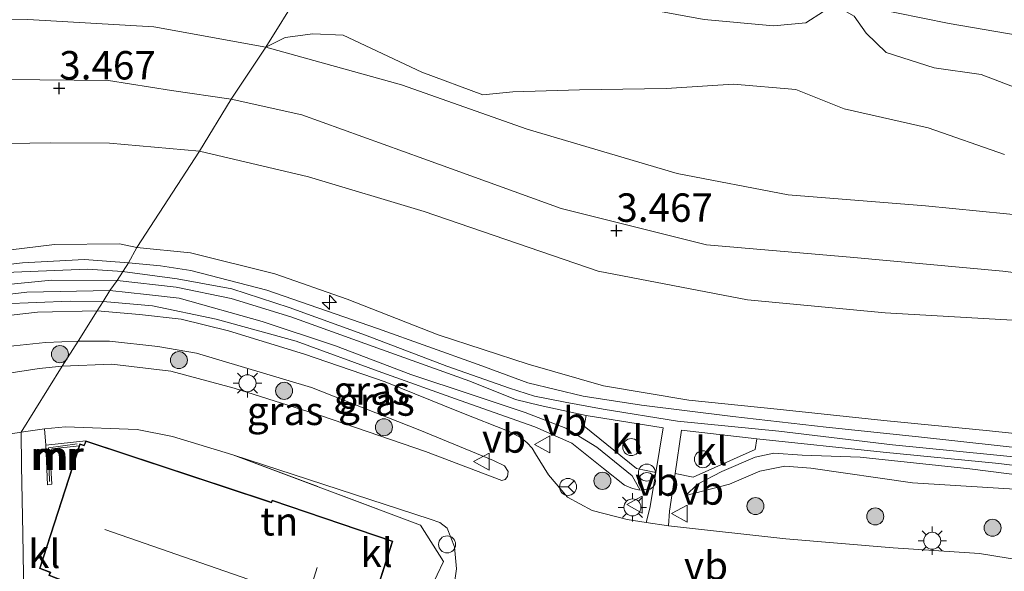
# Model space of a CAD drawing. Units: metres. Extents: x 129990 to 140008, y 424998 to 428928.
# Drawn here: x 134756 to 134842, y 425882 to 425931 of the extents above; entities that cross this region are included whole.
import ezdxf
from ezdxf.enums import TextEntityAlignment as Align

# ---------------------------------------------------------------- set-up
doc = ezdxf.new("R2010")
doc.units = ezdxf.units.M
doc.linetypes.add('IE-TERREINAFSCHEIDING', pattern=[10, 8, -2])
doc.layers.get('0').update_dxf_attribs({"lineweight": 25})
for name, color, linetype, lineweight in [('B-ME-AL-OVERIG-S-B1', 7, 'Continuous', 18), ('B-ME-GR-BOOM-S-B1', 93, 'Continuous', 18), ('B-ME-GR-STRUIKEN-GV-B6', 93, 'Continuous', 18), ('B-ME-GW-HOOGTEPUNT-S-B1', 10, 'Continuous', 25), ('B-ME-GW-KRUINLIJN-L-B1', 93, 'Continuous', 18), ('B-ME-GW-TEENLIJN-L-B1', 93, 'Continuous', 18), ('B-ME-IE-GRASLAND-GV-B6', 93, 'Continuous', 18), ('B-ME-IE-GRONDWERKLIJN-GROND_INGERICHT-GV-B6', 253, 'Continuous', 18), ('B-ME-IE-HULPGEOMETRIE-L-B1', 53, 'Continuous', 18), ('B-ME-IE-INRICHTINGSELEMENT-S-B1', 253, 'Continuous', 18), ('B-ME-IE-MEUBILAIR_WEGMEUBILAIR-LICHTMAST-S-B1', 8, 'Continuous', 18), ('B-ME-IE-TERREINAFSCHEIDING-RASTERHEKWERK-L-B1', 8, 'IE-TERREINAFSCHEIDING', 18), ('B-ME-KG-KADASTRAAL-DAKRAND-L-B1', 13, 'Continuous', 18), ('B-ME-KG-KADASTRAAL-NOKLIJN-L-B1', 13, 'Continuous', 18), ('B-ME-MW-MUUR-GV-B6', 8, 'IE-TERREINAFSCHEIDING-KUNSTMATIG', 18), ('B-ME-MW-MUUR-L-B1', 8, 'IE-TERREINAFSCHEIDING-KUNSTMATIG', 18), ('B-ME-OB-BEKLEDING-GV-B6', 253, 'Continuous', 18), ('B-ME-OG-BEBOUWING-GV-B6', 173, 'Continuous', 18), ('B-ME-OG-WATER-GV-B6', 153, 'Continuous', 18), ('B-ME-VH-VERH_SOORT-BITUMEN-GV-B6', 8, 'IE-TERREINAFSCHEIDING-NATUURLIJK-HOUTWAL', 18), ('B-ME-VH-VERH_SOORT-KLINKERS-GV-B6', 8, 'IE-TERREINAFSCHEIDING-NATUURLIJK-HOUTWAL', 18), ('B-ME-VH-VERH_SOORT-TEGELS-GV-B6', 8, 'Continuous', 18), ('B-ME-VW-MEUBILAIR_WEGMEUBILAIR-RONA-S-B1', 8, 'Continuous', 18), ('B-ME-VW-MEUBILAIR_WEGMEUBILAIR-VERKEERSBORD-S-B1', 8, 'Continuous', 18)]:
    doc.layers.add(name, color=color, linetype=linetype, lineweight=lineweight)
doc.styles.add('NLCS-ISO', font='NLCS-ISO.TTF')
doc.linetypes.add('IE-TERREINAFSCHEIDING-KUNSTMATIG', pattern='A,4,[82,NLCS.SHX,S=0.75,R=90,X=0,Y=0],4,-2', length=10)
doc.linetypes.add('IE-TERREINAFSCHEIDING-NATUURLIJK-HOUTWAL', pattern='A,7,-1.5,[67,NLCS.SHX,S=0.75,R=45,X=0,Y=0],-1.5,7,-1.5,[70,NLCS.SHX,S=0.75,R=0,X=0,Y=0],-1.5', length=20)

# ---------------------------------------------------------------- blocks, each defined once
blk = doc.blocks.new('dtb')
blk.add_circle((0, 0), 0.75)
blk = doc.blocks.new('verkeersbord')
for p, q in [((0, 0.75), (-0.75, -0.625)), ((0.75, -0.625), (0, 0.75)), ((-0.75, -0.625), (0.75, -0.625))]:
    blk.add_line(p, q)
blk = doc.blocks.new('prullenbak')
for centre in [(-0.375, 0), (0.375, 0)]:
    blk.add_circle(centre, 0.75)
blk = doc.blocks.new('wegwijzer')
for q in [(-0.53, -0.53), (0, 0.75), (0.53, -0.53)]:
    blk.add_line((0, 0), q)
blk.add_circle((0, 0), 0.75)
blk = doc.blocks.new('boom')
blk.add_hatch(color=256).paths.add_polyline_path([(-0.75, 0, 1), (0.75, 0, 1)])
blk.add_circle((0, 0), 0.75)
blk = doc.blocks.new('hecto')
for p, q in [((0, 0.625), (-0.625, 0)), ((0, -0.625), (0, 0.625)), ((-0.625, 0), (0.625, 0)), ((0.625, 0), (0, -0.625))]:
    blk.add_line(p, q)
blk = doc.blocks.new('hoogtepunt')
for p, q in [((-0.5, 0), (0.5, 0)), ((0, 0.5), (0, -0.5))]:
    blk.add_line(p, q)
blk = doc.blocks.new('lantaarnpaal')
for p, q in [((-0.884, 0.884), (-0.53, 0.53)), ((0, 0.75), (0, 1.25)), ((0.53, 0.53), (0.884, 0.884)), ((-0.75, 0), (-1.25, 0)), ((0.75, 0), (1.25, 0)), ((-0.53, -0.53), (-0.884, -0.884)), ((0, -0.75), (0, -1.25)), ((0.53, -0.53), (0.884, -0.884))]:
    blk.add_line(p, q)
blk.add_circle((0, 0), 0.75)

msp = doc.modelspace()

# ---------------------------------------------------------------- linework, layer by layer
at = {"layer": 'B-ME-GR-STRUIKEN-GV-B6'}
for points in [[(134847.243, 425923.142, 1.306), (134840.419, 425925.735, 1.306), (134836.256, 425926.333, 1.306), (134832.023, 425927.674, 1.306), (134830.251, 425929.38, 1.306), (134829.202, 425930.898, 1.306), (134828.122, 425931.507, 1.306), (134826.498, 425931.291, 1.306), (134824.941, 425930.288, 1.306), (134822.099, 425930.041, 1.306), (134815.977, 425930.58, 1.306), (134806.654, 425932.334, 1.306), (134798.569, 425934.899, 1.306), (134788.879, 425936.943, 1.306), (134783.245, 425937.693, 1.306), (134784.918, 425940.384, 1.413), (134801.777, 425937.318, 1.414), (134815.079, 425934.738, 1.414), (134828.299, 425932.107, 1.414), (134837.589, 425930.244, 1.414), (134846.67, 425928.675, 1.414)], [(134847.395, 425912.992, 1.414), (134835.503, 425914.186, 1.414), (134823.384, 425915.136, 1.414), (134813.6, 425917.022, 1.414), (134800.359, 425920.944, 1.414), (134789.271, 425924.843, 1.414), (134777.314, 425928.153, 1.413), (134779.032, 425929.013, 1.306), (134781.447, 425929.339, 1.306), (134784.128, 425929.208, 1.306), (134791.072, 425925.954, 1.306), (134796.467, 425923.954, 1.306), (134799.094, 425924.219, 1.306), (134804.969, 425924.394, 1.306), (134812.62, 425924.513, 1.306), (134818.556, 425924.9, 1.306), (134824.074, 425924.41, 1.306), (134828.322, 425922.72, 1.306), (134835.74, 425921.034, 1.306), (134842.455, 425918.71, 1.306)]]:
    msp.add_polyline3d(points, dxfattribs=at)
at = {"layer": 'B-ME-GW-KRUINLIJN-L-B1'}
for points in [[(134525.91, 425930.32, 7.683), (134545.006, 425927.562, 7.683), (134561.51, 425925.384, 7.683), (134587.985, 425921.887, 7.691), (134613.252, 425918.757, 7.691), (134623.524, 425917.153, 7.73), (134631.65, 425915.882, 7.819), (134639.025, 425914.578, 7.819), (134646.954, 425913.105, 7.785), (134659.066, 425910.11, 7.751), (134672.792, 425906.673, 7.738), (134685.885, 425903.347, 7.738), (134693.005, 425901.553, 7.738), (134696.501, 425901.391, 7.738), (134706.132, 425901.306, 7.739), (134713.607, 425902.024, 7.719), (134715.64, 425902.445, 7.719), (134719.735, 425903, 7.729), (134733.784, 425905.462, 7.764), (134745.037, 425907.066, 7.849), (134754.361, 425908.289, 7.713), (134761.576, 425908.586, 7.717), (134764.673, 425908.393, 7.717)], [(134713.555, 425927.295, 3.987), (134721.548, 425926.682, 3.444), (134735.853, 425925.616, 3.423), (134751.309, 425925.346, 3.53), (134763.448, 425925.202, 3.474), (134768.991, 425924.33, 3.47), (134774.271, 425923.577, 3.419)], [(134774.271, 425923.577, 3.419), (134780.495, 425922.199, 3.419), (134791.256, 425918.303, 3.44), (134803.356, 425913.938, 3.479), (134816.172, 425910.733, 3.479), (134828.842, 425909.662, 3.479), (134842.317, 425908.427, 3.479), (134855.577, 425906.746, 3.479), (134868.991, 425904.474, 3.488), (134882.226, 425901.166, 3.402), (134898.489, 425896.978, 3.363), (134908.125, 425895.362, 3.32), (134919.973, 425893.103, 3.333), (134933.623, 425891.547, 3.35), (134950.275, 425890.116, 3.376), (134964.32, 425888.608, 3.372), (134976.436, 425887.172, 3.372), (134988.882, 425885.479, 3.389), (135001.251, 425884.106, 3.419), (135010.43, 425882.95, 3.402)], [(134724.559, 425906.227, 7.606), (134731.121, 425907.074, 7.627), (134745.645, 425909.174, 7.619), (134758.678, 425910.781, 7.457), (134764.401, 425910.837, 7.457), (134765.928, 425910.519, 7.457)], [(134765.928, 425910.519, 7.457), (134770.668, 425910.042, 7.455), (134778.105, 425908.199, 7.511), (134784.483, 425905.967, 7.541), (134792.515, 425902.813, 7.562), (134800.444, 425900.215, 7.455), (134807.083, 425898.31, 7.464), (134814.631, 425897.044, 7.614), (134822.422, 425896.263, 7.644), (134831.817, 425895.275, 7.653), (134841.137, 425894.353, 7.567), (134851.406, 425893.253, 7.567)], [(134764.673, 425908.393, 7.717), (134769.494, 425907.749, 7.721), (134774.323, 425906.864, 7.751), (134779.361, 425905.221, 7.751), (134786.094, 425902.778, 7.751), (134793.293, 425900.053, 7.751), (134798.804, 425898.11, 7.751), (134801, 425897.418, 7.751), (134803.73, 425896.889, 7.743), (134807.07, 425896.263, 7.738), (134813.612, 425895.204, 7.738), (134822.571, 425894.315, 7.738), (134832.573, 425893.134, 7.738), (134844.165, 425891.99, 7.738)], [(134763.557, 425906.71, 7.768), (134756.25, 425906.582, 7.768), (134747.072, 425905.472, 7.768), (134736.952, 425904.134, 7.768), (134729.803, 425903.297, 7.768), (134725.97, 425902.725, 7.794), (134724.042, 425902.076, 7.64)], [(134810.326, 425889.12, 7.142), (134809.639, 425890.39, 7.374), (134806.521, 425892.907, 7.532), (134803.77, 425894.576, 7.588), (134800.189, 425895.958, 7.588), (134795.526, 425897.535, 7.597), (134790.096, 425899.305, 7.61), (134783.455, 425901.84, 7.61), (134777.005, 425903.996, 7.756), (134769.663, 425906.052, 7.61), (134766.788, 425906.364, 7.614), (134763.557, 425906.71, 7.768)], [(134950.872, 425866.121, 7.172), (134949.896, 425867.729, 7.52), (134945.309, 425871.111, 7.597), (134943.3, 425872.04, 7.597), (134940.484, 425872.486, 7.627), (134931.449, 425873.477, 7.648), (134919.868, 425875.045, 7.691), (134910.37, 425876.361, 7.691), (134898.96, 425878.332, 7.704), (134890.721, 425880.332, 7.644), (134880.499, 425882.966, 7.597), (134870.556, 425885.668, 7.554), (134861.756, 425887.615, 7.558), (134851.21, 425889.504, 7.631), (134839.419, 425891.011, 7.631), (134829.726, 425892.042, 7.631), (134824.623, 425892.199, 7.631), (134822.121, 425892.383, 7.631), (134820.474, 425892.029, 7.515), (134817.522, 425890.763, 7.507), (134815.377, 425889.665, 7.442), (134814.363, 425888.668, 7.069)]]:
    msp.add_polyline3d(points, dxfattribs=at)
at = {"layer": 'B-ME-GW-TEENLIJN-L-B1'}
for points in [[(134724.559, 425906.227, 7.606), (134724.673, 425907.021, 7.538), (134727.363, 425908.248, 6.961), (134734.348, 425912.307, 5.681), (134740.82, 425916.514, 4.418), (134744.615, 425918.544, 3.816), (134747.297, 425918.715, 3.816), (134751.108, 425919.621, 3.812), (134758.291, 425919.713, 3.863), (134763.533, 425919.698, 3.948), (134771.465, 425918.999, 3.961)], [(135009.595, 425878.05, 3.578), (134991.775, 425880.419, 3.616), (134976.794, 425882.049, 3.767), (134962.223, 425883.866, 3.844), (134945.476, 425885.435, 3.801), (134928.721, 425887.402, 3.801), (134912.561, 425889.562, 3.801), (134899.99, 425892.008, 3.78), (134887.03, 425894.936, 3.78), (134872.834, 425898.856, 3.762), (134860.024, 425901.71, 3.767), (134844.706, 425904.019, 3.788), (134831.936, 425904.745, 3.788), (134819.808, 425905.881, 3.689), (134806.624, 425908.418, 3.638), (134791.293, 425913.679, 3.586), (134781.088, 425916.73, 3.814), (134771.465, 425918.999, 3.961)], [(134724.042, 425902.076, 7.64), (134729.427, 425901.725, 7.499), (134737.197, 425902.843, 7.299), (134745.876, 425904.184, 7.324), (134754.112, 425905.547, 7.303), (134760.055, 425905.769, 7.213), (134762.977, 425905.743, 7.26)], [(134762.977, 425905.743, 7.26), (134767.308, 425905.359, 7.262), (134772.928, 425904.192, 7.262), (134780.004, 425902.249, 7.146), (134787.538, 425899.499, 7.15), (134794.458, 425897.031, 7.15), (134801.032, 425894.709, 7.137), (134804.318, 425893.257, 7.112), (134807.097, 425891.048, 7.116), (134808.937, 425889.562, 7.189), (134809.657, 425889.265, 7.189), (134810.326, 425889.12, 7.142)], [(134814.363, 425888.668, 7.069), (134818.199, 425889.664, 7.069), (134820.888, 425890.804, 7.18), (134823.086, 425891.239, 7.193), (134825.395, 425891.057, 7.163), (134834.351, 425889.785, 7.056), (134844.325, 425889.144, 7.064), (134854.841, 425887.51, 7.107), (134863.587, 425886.024, 7.056), (134878.488, 425882.175, 7.056), (134887.462, 425879.782, 7.09), (134893.904, 425878.298, 7.133), (134901.296, 425876.533, 7.176), (134911.535, 425874.817, 7.197), (134921.357, 425873.369, 7.197), (134932.885, 425871.758, 7.197), (134939.66, 425871.284, 7.197), (134943.577, 425870.184, 7.197), (134946.263, 425868.804, 7.223), (134948.482, 425867.369, 7.262), (134949.475, 425866.683, 7.262), (134950.872, 425866.121, 7.172)]]:
    msp.add_polyline3d(points, dxfattribs=at)
at = {"layer": 'B-ME-IE-GRASLAND-GV-B6'}
for points in [[(134846.67, 425928.675, 1.414), (134837.589, 425930.244, 1.414), (134828.299, 425932.107, 1.414), (134815.079, 425934.738, 1.414), (134801.777, 425937.318, 1.414), (134784.918, 425940.384, 1.413), (134787.036, 425943.606, 2.685), (134802.621, 425940.721, 2.491), (134820.517, 425937.661, 2.397), (134834.806, 425934.857, 2.38), (134847.521, 425932.406, 2.371)], [(134765.928, 425910.519, 7.457), (134765.191, 425909.144, 7.768), (134761.319, 425909.453, 7.807), (134755.858, 425909.154, 7.807), (134748.379, 425908.293, 7.777), (134738.406, 425906.98, 7.742), (134729.305, 425905.551, 7.747), (134723.098, 425904.553, 7.785), (134719.426, 425903.933, 7.585), (134724.673, 425907.021, 7.538), (134724.559, 425906.227, 7.606), (134731.121, 425907.074, 7.627), (134745.645, 425909.174, 7.619), (134758.678, 425910.781, 7.457), (134764.401, 425910.837, 7.457), (134765.928, 425910.519, 7.457)], [(134850.517, 425892.081, 7.618), (134842.075, 425893.043, 7.618), (134834.89, 425893.813, 7.618), (134826.729, 425894.688, 7.618), (134818.505, 425895.607, 7.618), (134810.461, 425896.611, 7.618), (134805.29, 425897.42, 7.618), (134800.42, 425898.594, 7.618), (134796.043, 425900.196, 7.618), (134787.164, 425903.376, 7.618), (134777.411, 425906.759, 7.618), (134770.709, 425908.465, 7.618), (134768.028, 425908.888, 7.618), (134765.191, 425909.144, 7.768), (134765.928, 425910.519, 7.457), (134770.668, 425910.042, 7.455), (134778.105, 425908.199, 7.511), (134784.483, 425905.967, 7.541), (134792.515, 425902.813, 7.562), (134800.444, 425900.215, 7.455), (134807.083, 425898.31, 7.464), (134814.631, 425897.044, 7.614), (134822.422, 425896.263, 7.644), (134831.817, 425895.275, 7.653), (134841.137, 425894.353, 7.567), (134851.406, 425893.253, 7.567)], [(134749.807, 425906.768, 7.781), (134758.423, 425907.629, 7.781), (134764.196, 425907.602, 7.777), (134763.557, 425906.71, 7.768), (134756.25, 425906.582, 7.768), (134747.072, 425905.472, 7.768)], [(134762.434, 425904.94, 7.213), (134762.977, 425905.743, 7.26), (134767.308, 425905.359, 7.262), (134772.928, 425904.192, 7.262), (134780.004, 425902.249, 7.146), (134787.538, 425899.499, 7.15), (134794.458, 425897.031, 7.15), (134801.032, 425894.709, 7.137), (134804.318, 425893.257, 7.112), (134807.097, 425891.048, 7.116), (134808.937, 425889.562, 7.189), (134809.657, 425889.265, 7.189), (134810.326, 425889.12, 7.142), (134809.639, 425890.39, 7.374), (134806.521, 425892.907, 7.532), (134803.77, 425894.576, 7.588), (134800.189, 425895.958, 7.588), (134795.526, 425897.535, 7.597), (134790.096, 425899.305, 7.61), (134783.455, 425901.84, 7.61), (134777.005, 425903.996, 7.756), (134769.663, 425906.052, 7.61), (134766.788, 425906.364, 7.614), (134763.557, 425906.71, 7.768), (134764.196, 425907.602, 7.777), (134769.413, 425907.009, 7.799), (134774.251, 425906.009, 7.756), (134779.512, 425904.394, 7.721), (134787.524, 425901.521, 7.674), (134795.293, 425898.717, 7.674), (134799.334, 425897.115, 7.657), (134801.522, 425896.584, 7.657), (134805.563, 425895.707, 7.713), (134805.395, 425894.779, 7.708), (134810.01, 425891.034, 7.494), (134811.707, 425890.697, 7.303), (134811.193, 425887.548, 6.991), (134810.871, 425886.266, 6.948), (134809.189, 425886.54, 6.948), (134806.107, 425887.345, 6.914), (134803.908, 425888.507, 6.91), (134802.233, 425890.464, 7.009), (134801.114, 425892.341, 7.004), (134800.818, 425892.84, 7.013), (134800.352, 425893.283, 7.017), (134799.821, 425893.732, 7.021), (134798.783, 425894.286, 7.051), (134794.46, 425895.996, 7.051), (134787.828, 425898.661, 7.047), (134780.721, 425901.12, 7.06), (134774.021, 425903.171, 7.107), (134769.85, 425904.185, 7.176), (134766.164, 425904.606, 7.176), (134762.434, 425904.94, 7.213)], [(134762.977, 425905.743, 7.26), (134760.055, 425905.769, 7.213), (134754.112, 425905.547, 7.303), (134745.876, 425904.184, 7.324), (134737.197, 425902.843, 7.299), (134729.427, 425901.725, 7.499), (134724.042, 425902.076, 7.64), (134725.97, 425902.725, 7.794), (134729.803, 425903.297, 7.768), (134736.952, 425904.134, 7.768), (134747.072, 425905.472, 7.768), (134756.25, 425906.582, 7.768), (134763.557, 425906.71, 7.768), (134762.977, 425905.743, 7.26)], [(134762.977, 425905.743, 7.26), (134763.557, 425906.71, 7.768), (134766.788, 425906.364, 7.614), (134769.663, 425906.052, 7.61), (134777.005, 425903.996, 7.756), (134783.455, 425901.84, 7.61), (134790.096, 425899.305, 7.61), (134795.526, 425897.535, 7.597), (134800.189, 425895.958, 7.588), (134803.77, 425894.576, 7.588), (134806.521, 425892.907, 7.532), (134809.639, 425890.39, 7.374), (134810.326, 425889.12, 7.142), (134809.657, 425889.265, 7.189), (134808.937, 425889.562, 7.189), (134807.097, 425891.048, 7.116), (134804.318, 425893.257, 7.112), (134801.032, 425894.709, 7.137), (134794.458, 425897.031, 7.15), (134787.538, 425899.499, 7.15), (134780.004, 425902.249, 7.146), (134772.928, 425904.192, 7.262), (134767.308, 425905.359, 7.262), (134762.977, 425905.743, 7.26)], [(134754.112, 425905.547, 7.303), (134760.055, 425905.769, 7.213), (134762.977, 425905.743, 7.26), (134762.434, 425904.94, 7.213)], [(134762.434, 425904.94, 7.213), (134757.175, 425904.812, 7.213), (134751.734, 425904.2, 7.264)], [(134746.038, 425897.866, 7.158), (134736.414, 425896.21, 7.226), (134728.315, 425895.58, 7.469), (134724.088, 425895.439, 7.593), (134720.278, 425896.299, 7.687), (134719.755, 425896.807, 7.751), (134719.868, 425897.284, 7.755), (134720.23, 425897.486, 7.725), (134721.533, 425897.762, 7.649), (134724.605, 425897.631, 7.422), (134728.1, 425897.381, 7.405), (134732.632, 425897.599, 7.222), (134738.014, 425898.56, 7.222), (134743.114, 425899.649, 7.222), (134748.726, 425900.8, 7.2), (134754.523, 425901.79, 7.183), (134757.876, 425902.14, 7.179), (134760.759, 425902.26, 7.179), (134759.349, 425900.063, 6.94), (134757.31, 425899.838, 7.145), (134752.915, 425899.159, 7.115), (134746.038, 425897.866, 7.158)], [(134759.349, 425900.063, 6.94), (134760.759, 425902.26, 7.179), (134763.515, 425902.262, 7.004), (134767.787, 425901.78, 7.004), (134771.2, 425901.192, 6.966), (134781.336, 425898.177, 6.893), (134790.886, 425894.411, 6.871), (134797.388, 425891.751, 6.901), (134798.372, 425891.268, 6.996), (134798.686, 425890.783, 6.996), (134798.642, 425890.335, 6.996), (134798.435, 425890.052, 6.996), (134798.135, 425889.964, 6.996), (134791.408, 425892.548, 7.039), (134782.219, 425895.683, 7.047), (134774.519, 425898.11, 7.086), (134768.929, 425899.597, 7.094), (134763.733, 425900.22, 7.094), (134759.349, 425900.063, 6.94)], [(134845.323, 425882.73, 6.893), (134840.261, 425883.533, 6.893), (134832.638, 425884.057, 6.905), (134823.184, 425884.837, 6.961), (134812.819, 425885.993, 6.893), (134812.923, 425887.288, 6.991), (134813.415, 425890.582, 7.315), (134815.011, 425890.286, 7.494), (134820.486, 425892.704, 7.683), (134820.623, 425893.657, 7.743), (134831.772, 425892.46, 7.751), (134841.971, 425891.482, 7.751), (134850.281, 425890.461, 7.76)], [(134844.325, 425889.144, 7.064), (134834.351, 425889.785, 7.056), (134825.395, 425891.057, 7.163), (134823.086, 425891.239, 7.193), (134820.888, 425890.804, 7.18), (134818.199, 425889.664, 7.069), (134814.363, 425888.668, 7.069), (134815.377, 425889.665, 7.442), (134817.522, 425890.763, 7.507), (134820.474, 425892.029, 7.515), (134822.121, 425892.383, 7.631), (134824.623, 425892.199, 7.631), (134829.726, 425892.042, 7.631)], [(134851.21, 425889.504, 7.631), (134839.419, 425891.011, 7.631), (134829.726, 425892.042, 7.631), (134824.623, 425892.199, 7.631), (134822.121, 425892.383, 7.631), (134820.474, 425892.029, 7.515), (134817.522, 425890.763, 7.507), (134815.377, 425889.665, 7.442), (134814.363, 425888.668, 7.069)], [(134829.726, 425892.042, 7.631), (134839.419, 425891.011, 7.631), (134851.21, 425889.504, 7.631)], [(134814.363, 425888.668, 7.069), (134818.199, 425889.664, 7.069), (134820.888, 425890.804, 7.18), (134823.086, 425891.239, 7.193), (134825.395, 425891.057, 7.163), (134834.351, 425889.785, 7.056), (134844.325, 425889.144, 7.064)]]:
    msp.add_polyline3d(points, dxfattribs=at)
at = {"layer": 'B-ME-IE-GRONDWERKLIJN-GROND_INGERICHT-GV-B6'}
for points in [[(134771.465, 425918.999, 3.961), (134763.533, 425919.698, 3.948), (134758.291, 425919.713, 3.863), (134751.108, 425919.621, 3.812), (134747.297, 425918.715, 3.816), (134744.615, 425918.544, 3.816), (134742.352, 425921.037, 3.709), (134736.541, 425920.546, 3.841), (134728.692, 425919.848, 3.974), (134724.305, 425919.821, 4.021), (134720.638, 425920.377, 4.016), (134717.81, 425921.974, 4.012), (134715.361, 425924.095, 4.012), (134713.555, 425927.295, 3.987), (134721.548, 425926.682, 3.444), (134735.853, 425925.616, 3.423), (134751.309, 425925.346, 3.53), (134763.448, 425925.202, 3.474), (134768.991, 425924.33, 3.47), (134774.271, 425923.577, 3.419), (134771.465, 425918.999, 3.961)], [(134844.706, 425904.019, 3.788), (134831.936, 425904.745, 3.788), (134819.808, 425905.881, 3.689), (134806.624, 425908.418, 3.638), (134791.293, 425913.679, 3.586), (134781.088, 425916.73, 3.814), (134771.465, 425918.999, 3.961), (134774.271, 425923.577, 3.419), (134780.495, 425922.199, 3.419), (134791.256, 425918.303, 3.44), (134803.356, 425913.938, 3.479), (134816.172, 425910.733, 3.479), (134828.842, 425909.662, 3.479), (134842.317, 425908.427, 3.479), (134855.577, 425906.746, 3.479)], [(134765.928, 425910.519, 7.457), (134764.401, 425910.837, 7.457), (134758.678, 425910.781, 7.457), (134745.645, 425909.174, 7.619), (134731.121, 425907.074, 7.627), (134724.559, 425906.227, 7.606), (134724.673, 425907.021, 7.538), (134727.363, 425908.248, 6.961), (134734.348, 425912.307, 5.681), (134740.82, 425916.514, 4.418), (134744.615, 425918.544, 3.816), (134747.297, 425918.715, 3.816), (134751.108, 425919.621, 3.812), (134758.291, 425919.713, 3.863), (134763.533, 425919.698, 3.948), (134771.465, 425918.999, 3.961), (134765.928, 425910.519, 7.457)], [(134765.928, 425910.519, 7.457), (134771.465, 425918.999, 3.961), (134781.088, 425916.73, 3.814), (134791.293, 425913.679, 3.586), (134806.624, 425908.418, 3.638), (134819.808, 425905.881, 3.689), (134831.936, 425904.745, 3.788), (134844.706, 425904.019, 3.788), (134860.024, 425901.71, 3.767), (134872.834, 425898.856, 3.762), (134887.03, 425894.936, 3.78), (134899.99, 425892.008, 3.78), (134912.561, 425889.562, 3.801), (134928.721, 425887.402, 3.801), (134945.476, 425885.435, 3.801), (134962.223, 425883.866, 3.844), (134976.794, 425882.049, 3.767), (134991.775, 425880.419, 3.616), (135009.595, 425878.05, 3.578)], [(134851.406, 425893.253, 7.567), (134841.137, 425894.353, 7.567), (134831.817, 425895.275, 7.653), (134822.422, 425896.263, 7.644), (134814.631, 425897.044, 7.614), (134807.083, 425898.31, 7.464), (134800.444, 425900.215, 7.455), (134792.515, 425902.813, 7.562), (134784.483, 425905.967, 7.541), (134778.105, 425908.199, 7.511), (134770.668, 425910.042, 7.455), (134765.928, 425910.519, 7.457)], [(134774.396, 425892.241, 6.863), (134790.968, 425886.042, 6.738), (134792.979, 425882.848, 6.425), (134791.868, 425880.493, 6.133), (134791.604, 425880.55, 6.034), (134789.794, 425877.209, 5.975), (134788.778, 425875.333, 5.942), (134786.327, 425870.81, 5.862), (134784.25, 425871.341, 5.948), (134788.523, 425884.639, 5.948), (134777.878, 425888.258, 5.948), (134777.778, 425888.063, 5.948), (134777.558, 425888.152, 5.948), (134761.447, 425893.468, 6.802), (134757.916, 425893.087, 6.553), (134757.806, 425894.521, 6.815), (134759.635, 425894.72, 6.815), (134765.969, 425894.485, 6.888), (134769.092, 425893.841, 6.863), (134774.396, 425892.241, 6.863)]]:
    msp.add_polyline3d(points, dxfattribs=at)
at = {"layer": 'B-ME-IE-HULPGEOMETRIE-L-B1'}
msp.add_polyline3d([(134756.576, 425847.958, 3.76), (134756.181, 425860.834, 4.307), (134756.314, 425862.675, 5.218), (134756.139, 425870.082, 5.254), (134756.033, 425876.215, 5.356), (134755.877, 425885.277, 5.79), (134755.774, 425891.277, 6.414), (134755.723, 425894.241, 6.791), (134759.349, 425900.063, 6.94), (134760.759, 425902.26, 7.179), (134762.434, 425904.94, 7.213), (134762.977, 425905.743, 7.26), (134763.557, 425906.71, 7.768), (134764.196, 425907.602, 7.777), (134765.191, 425909.144, 7.768), (134765.928, 425910.519, 7.457), (134771.465, 425918.999, 3.961), (134774.271, 425923.577, 3.419), (134777.314, 425928.153, 1.413), (134783.245, 425937.693, 1.306), (134784.918, 425940.384, 1.413), (134787.036, 425943.606, 2.685), (134796.453, 425958.319, 2.404), (134822.093, 425998.378, 2.455)], dxfattribs=at)
at = {"layer": 'B-ME-IE-TERREINAFSCHEIDING-RASTERHEKWERK-L-B1'}
msp.add_polyline3d([(134757.806, 425894.521, 6.815), (134759.635, 425894.72, 6.815), (134765.969, 425894.485, 6.888), (134769.092, 425893.841, 6.863), (134774.396, 425892.241, 6.863), (134790.968, 425886.042, 6.738), (134792.979, 425882.848, 6.425), (134791.868, 425880.493, 6.133)], dxfattribs=at)
at = {"layer": 'B-ME-KG-KADASTRAAL-DAKRAND-L-B1'}
msp.add_polyline3d([(134768.395, 425876.34, 9.473), (134760.8, 425878.788, 9.473), (134761.147, 425880.51, 11.019), (134758.242, 425881.626, 11.174), (134758.342, 425881.9, 11.174), (134757.408, 425882.266, 9.761), (134760.937, 425893.148, 9.761), (134761.305, 425893.024, 9.761), (134761.474, 425893.406, 9.735), (134777.541, 425888.105, 9.739), (134777.802, 425888, 12.38), (134777.903, 425888.197, 12.38), (134788.46, 425884.607, 12.56), (134784.117, 425871.09, 12.492), (134773.587, 425874.657, 12.53), (134773.401, 425874.703, 9.447), (134768.395, 425876.34, 9.473)], dxfattribs=at)
at = {"layer": 'B-ME-KG-KADASTRAAL-NOKLIJN-L-B1'}
for p, q in [((134780.694, 425879.585, 16.786), (134763.125, 425885.653, 16.786)), ((134781.847, 425882.301, 16.786), (134780.084, 425876.866, 16.786))]:
    msp.add_line(p, q, dxfattribs=at)
at = {"layer": 'B-ME-MW-MUUR-GV-B6'}
msp.add_polyline3d([(134760.847, 425893.032, 5.948), (134758.446, 425892.758, 5.886), (134758.285, 425892.049, 5.794), (134758.446, 425889.665, 5.813), (134758.045, 425889.607, 5.886), (134757.916, 425893.087, 6.553), (134761.447, 425893.468, 6.802), (134761.278, 425893.086, 6.802), (134760.905, 425893.211, 6.802), (134760.847, 425893.032, 5.948)], dxfattribs=at)
at = {"layer": 'B-ME-MW-MUUR-L-B1'}
msp.add_polyline3d([(134760.672, 425893.222, 6.656), (134758.149, 425892.866, 6.644), (134758.224, 425889.892, 6.06)], dxfattribs=at)
at = {"layer": 'B-ME-OB-BEKLEDING-GV-B6'}
for points in [[(134742.752, 425930.823, 1.306), (134756.329, 425930.587, 1.306), (134767.427, 425929.952, 1.306), (134777.314, 425928.153, 1.413), (134774.271, 425923.577, 3.419), (134768.991, 425924.33, 3.47), (134763.448, 425925.202, 3.474), (134751.309, 425925.346, 3.53), (134735.853, 425925.616, 3.423), (134721.548, 425926.682, 3.444), (134722.384, 425931.265, 1.306), (134733.91, 425930.976, 1.306), (134742.752, 425930.823, 1.306)], [(134855.577, 425906.746, 3.479), (134842.317, 425908.427, 3.479), (134828.842, 425909.662, 3.479), (134816.172, 425910.733, 3.479), (134803.356, 425913.938, 3.479), (134791.256, 425918.303, 3.44), (134780.495, 425922.199, 3.419), (134774.271, 425923.577, 3.419), (134777.314, 425928.153, 1.413), (134789.271, 425924.843, 1.414), (134800.359, 425920.944, 1.414), (134813.6, 425917.022, 1.414), (134823.384, 425915.136, 1.414), (134835.503, 425914.186, 1.414), (134847.395, 425912.992, 1.414)]]:
    msp.add_polyline3d(points, dxfattribs=at)
at = {"layer": 'B-ME-OG-BEBOUWING-GV-B6'}
msp.add_polyline3d([(134784.25, 425871.341, 5.948), (134784.149, 425871.026, 4.849), (134773.573, 425874.609, 5.416), (134773.387, 425874.655, 5.416), (134768.38, 425876.292, 5.416), (134760.742, 425878.754, 5.416), (134761.09, 425880.478, 5.416), (134758.178, 425881.597, 5.416), (134758.278, 425881.871, 5.416), (134757.346, 425882.237, 5.416), (134760.847, 425893.032, 5.948), (134760.905, 425893.211, 6.802), (134761.278, 425893.086, 6.802), (134761.447, 425893.468, 6.802), (134777.558, 425888.152, 5.948), (134777.778, 425888.063, 5.948), (134777.878, 425888.258, 5.948), (134788.523, 425884.639, 5.948), (134784.25, 425871.341, 5.948)], dxfattribs=at)
at = {"layer": 'B-ME-OG-WATER-GV-B6'}
for points in [[(134783.245, 425937.693, 1.306), (134777.314, 425928.153, 1.413), (134767.427, 425929.952, 1.306), (134756.329, 425930.587, 1.306), (134742.752, 425930.823, 1.306), (134742.04, 425932.747, 1.306), (134738.858, 425934.742, 1.306), (134736.054, 425936.575, 1.306), (134733.446, 425937.611, 1.306), (134732.667, 425938.716, 1.306), (134732.403, 425939.736, 1.306), (134733.334, 425941.05, 1.306), (134736.497, 425942.574, 1.306), (134742.501, 425942.739, 1.306), (134755.742, 425942.188, 1.306), (134767.179, 425940.263, 1.306), (134777.731, 425938.67, 1.306), (134783.245, 425937.693, 1.306)], [(134842.455, 425918.71, 1.306), (134835.74, 425921.034, 1.306), (134828.322, 425922.72, 1.306), (134824.074, 425924.41, 1.306), (134818.556, 425924.9, 1.306), (134812.62, 425924.513, 1.306), (134804.969, 425924.394, 1.306), (134799.094, 425924.219, 1.306), (134796.467, 425923.954, 1.306), (134791.072, 425925.954, 1.306), (134784.128, 425929.208, 1.306), (134781.447, 425929.339, 1.306), (134779.032, 425929.013, 1.306), (134777.314, 425928.153, 1.413), (134783.245, 425937.693, 1.306)], [(134815.977, 425930.58, 1.306), (134822.099, 425930.041, 1.306), (134824.941, 425930.288, 1.306), (134826.498, 425931.291, 1.306)], [(134829.202, 425930.898, 1.306), (134830.251, 425929.38, 1.306), (134832.023, 425927.674, 1.306), (134836.256, 425926.333, 1.306), (134840.419, 425925.735, 1.306), (134847.243, 425923.142, 1.306)]]:
    msp.add_polyline3d(points, dxfattribs=at)
at = {"layer": 'B-ME-VH-VERH_SOORT-BITUMEN-GV-B6'}
for points in [[(134751.734, 425904.2, 7.264), (134757.175, 425904.812, 7.213), (134762.434, 425904.94, 7.213), (134760.759, 425902.26, 7.179), (134757.876, 425902.14, 7.179), (134754.523, 425901.79, 7.183)], [(134793.88, 425880.377, 6.103), (134794.128, 425882.187, 6.283), (134793.947, 425884.143, 6.446), (134793.302, 425885.775, 6.626), (134792.656, 425886.291, 6.626), (134791.811, 425886.574, 6.626), (134774.396, 425892.241, 6.863), (134769.092, 425893.841, 6.863), (134765.969, 425894.485, 6.888), (134759.635, 425894.72, 6.815), (134757.806, 425894.521, 6.815), (134755.723, 425894.241, 6.791), (134759.349, 425900.063, 6.94), (134763.733, 425900.22, 7.094), (134768.929, 425899.597, 7.094), (134774.519, 425898.11, 7.086), (134782.219, 425895.683, 7.047), (134791.408, 425892.548, 7.039), (134798.135, 425889.964, 6.996), (134798.435, 425890.052, 6.996), (134798.642, 425890.335, 6.996), (134798.686, 425890.783, 6.996), (134798.372, 425891.268, 6.996), (134797.388, 425891.751, 6.901), (134790.886, 425894.411, 6.871), (134781.336, 425898.177, 6.893), (134771.2, 425901.192, 6.966), (134767.787, 425901.78, 7.004), (134763.515, 425902.262, 7.004), (134760.759, 425902.26, 7.179), (134762.434, 425904.94, 7.213), (134766.164, 425904.606, 7.176), (134769.85, 425904.185, 7.176), (134774.021, 425903.171, 7.107), (134780.721, 425901.12, 7.06), (134787.828, 425898.661, 7.047), (134794.46, 425895.996, 7.051), (134798.783, 425894.286, 7.051), (134799.821, 425893.732, 7.021), (134800.352, 425893.283, 7.017), (134800.818, 425892.84, 7.013), (134801.114, 425892.341, 7.004), (134802.233, 425890.464, 7.009), (134803.908, 425888.507, 6.91), (134806.107, 425887.345, 6.914), (134809.189, 425886.54, 6.948), (134810.871, 425886.266, 6.948)], [(134752.915, 425899.159, 7.115), (134757.31, 425899.838, 7.145), (134759.349, 425900.063, 6.94), (134755.723, 425894.241, 6.791), (134751.12, 425893.496, 6.863)], [(134810.871, 425886.266, 6.948), (134812.819, 425885.993, 6.893), (134823.184, 425884.837, 6.961), (134832.638, 425884.057, 6.905), (134840.261, 425883.533, 6.893), (134845.323, 425882.73, 6.893)]]:
    msp.add_polyline3d(points, dxfattribs=at)
at = {"layer": 'B-ME-VH-VERH_SOORT-KLINKERS-GV-B6'}
for points in [[(134805.563, 425895.707, 7.713), (134812.346, 425894.608, 7.691), (134811.707, 425890.697, 7.303), (134810.01, 425891.034, 7.494), (134805.395, 425894.779, 7.708), (134805.563, 425895.707, 7.713)], [(134756.139, 425870.082, 5.254), (134755.281, 425870.381, 5.211), (134755.488, 425871.34, 5.211), (134752.029, 425872.036, 5.211), (134752.183, 425872.812, 5.159), (134750.083, 425873.218, 4.95), (134749.743, 425871.568, 4.716), (134742.916, 425872.965, 4.37), (134742.837, 425872.461, 4.341), (134734.814, 425869.394, 3.982), (134734.811, 425869.952, 3.982), (134734.64, 425869.993, 3.982), (134734.733, 425874.875, 3.982), (134741.832, 425878.059, 4.652), (134741.211, 425880.069, 4.789), (134746.888, 425881.116, 5.032), (134753.542, 425882.402, 5.596), (134751.53, 425891.352, 6.752), (134751.12, 425893.496, 6.863), (134755.723, 425894.241, 6.791), (134755.774, 425891.277, 6.414), (134755.877, 425885.277, 5.79), (134756.033, 425876.215, 5.356), (134756.139, 425870.082, 5.254)], [(134757.916, 425893.087, 6.553), (134758.045, 425889.607, 5.886), (134758.446, 425889.665, 5.813), (134758.285, 425892.049, 5.794), (134758.446, 425892.758, 5.886), (134760.847, 425893.032, 5.948), (134757.346, 425882.237, 5.416), (134758.278, 425881.871, 5.416), (134758.178, 425881.597, 5.416), (134761.09, 425880.478, 5.416), (134760.742, 425878.754, 5.416), (134757.804, 425869.72, 5.411), (134756.139, 425870.082, 5.254), (134756.033, 425876.215, 5.356), (134755.877, 425885.277, 5.79), (134755.774, 425891.277, 6.414), (134755.723, 425894.241, 6.791), (134757.806, 425894.521, 6.815), (134757.916, 425893.087, 6.553)], [(134813.415, 425890.582, 7.315), (134813.988, 425894.412, 7.691), (134820.623, 425893.657, 7.743), (134820.486, 425892.704, 7.683), (134815.011, 425890.286, 7.494), (134813.415, 425890.582, 7.315)], [(134786.568, 425870.282, 4.776), (134789.17, 425875.113, 5.424), (134790.18, 425876.988, 5.675), (134792.018, 425880.399, 6.133), (134791.868, 425880.493, 6.133), (134792.979, 425882.848, 6.425), (134790.968, 425886.042, 6.738), (134774.396, 425892.241, 6.863), (134791.811, 425886.574, 6.626), (134792.656, 425886.291, 6.626), (134793.302, 425885.775, 6.626), (134793.947, 425884.143, 6.446), (134794.128, 425882.187, 6.283), (134793.88, 425880.377, 6.103), (134792.969, 425877.94, 5.729), (134790.264, 425874.095, 5.295), (134786.568, 425870.282, 4.776)]]:
    msp.add_polyline3d(points, dxfattribs=at)
at = {"layer": 'B-ME-VH-VERH_SOORT-TEGELS-GV-B6'}
for points in [[(134765.191, 425909.144, 7.768), (134764.196, 425907.602, 7.777), (134758.423, 425907.629, 7.781), (134749.807, 425906.768, 7.781), (134738.947, 425905.307, 7.768), (134727.374, 425903.666, 7.755), (134720.024, 425902.124, 7.717), (134719.735, 425903, 7.729), (134719.426, 425903.933, 7.585), (134723.098, 425904.553, 7.785), (134729.305, 425905.551, 7.747), (134738.406, 425906.98, 7.742), (134748.379, 425908.293, 7.777), (134755.858, 425909.154, 7.807), (134761.319, 425909.453, 7.807), (134765.191, 425909.144, 7.768)], [(134850.281, 425890.461, 7.76), (134841.971, 425891.482, 7.751), (134831.772, 425892.46, 7.751), (134820.623, 425893.657, 7.743), (134813.988, 425894.412, 7.691), (134813.415, 425890.582, 7.315), (134812.923, 425887.288, 6.991), (134812.819, 425885.993, 6.893), (134810.871, 425886.266, 6.948), (134811.193, 425887.548, 6.991), (134811.707, 425890.697, 7.303), (134812.346, 425894.608, 7.691), (134805.563, 425895.707, 7.713), (134801.522, 425896.584, 7.657), (134799.334, 425897.115, 7.657), (134795.293, 425898.717, 7.674), (134787.524, 425901.521, 7.674), (134779.512, 425904.394, 7.721), (134774.251, 425906.009, 7.756), (134769.413, 425907.009, 7.799), (134764.196, 425907.602, 7.777), (134765.191, 425909.144, 7.768), (134768.028, 425908.888, 7.618), (134770.709, 425908.465, 7.618), (134777.411, 425906.759, 7.618), (134787.164, 425903.376, 7.618), (134796.043, 425900.196, 7.618), (134800.42, 425898.594, 7.618), (134805.29, 425897.42, 7.618), (134810.461, 425896.611, 7.618), (134818.505, 425895.607, 7.618), (134826.729, 425894.688, 7.618), (134834.89, 425893.813, 7.618), (134842.075, 425893.043, 7.618), (134850.517, 425892.081, 7.618)]]:
    msp.add_polyline3d(points, dxfattribs=at)

# ---------------------------------------------------------------- block references
at = {"layer": 'B-ME-AL-OVERIG-S-B1', "rotation": 90}
for name, p in [('hecto', (134782.923, 425905.666, 8.669)), ('dtb', (134793.301, 425884.353, 7.124))]:
    msp.add_blockref(name, p, dxfattribs=at)
at = {"layer": 'B-ME-GR-BOOM-S-B1', "rotation": 90}
for p in [(134759.157, 425901.108, 7.054), (134769.646, 425900.584, 7.005), (134778.927, 425897.878, 7.075), (134787.733, 425894.668, 6.989), (134806.998, 425889.95, 7.206), (134820.502, 425887.726, 7.065), (134831.069, 425886.816, 7.027), (134841.411, 425885.815, 7.027)]:
    msp.add_blockref('boom', p, dxfattribs=at)
at = {"layer": 'B-ME-GW-HOOGTEPUNT-S-B1', "rotation": 90}
for p in [(134759.094, 425924.527, 3.467), (134759.094, 425924.527, 3.467), (134808.23, 425911.988, 3.467), (134808.23, 425911.988, 3.467)]:
    msp.add_blockref('hoogtepunt', p, dxfattribs=at)
at = {"layer": 'B-ME-IE-INRICHTINGSELEMENT-S-B1', "rotation": 90}
for name, p in [('dtb', (134809.547, 425892.918, 8.159)), ('dtb', (134815.86, 425891.855, 8.159)), ('prullenbak', (134810.921, 425890.295, 8.198))]:
    msp.add_blockref(name, p, dxfattribs=at)
at = {"layer": 'B-ME-IE-MEUBILAIR_WEGMEUBILAIR-LICHTMAST-S-B1', "rotation": 90}
for p in [(134775.698, 425898.549, 7.017), (134809.651, 425887.614, 7.017), (134836.087, 425884.666, 7.013)]:
    msp.add_blockref('lantaarnpaal', p, dxfattribs=at)
at = {"layer": 'B-ME-VW-MEUBILAIR_WEGMEUBILAIR-RONA-S-B1', "rotation": 90}
msp.add_blockref('wegwijzer', (134803.967, 425889.419, 7.129), dxfattribs=at)
at = {"layer": 'B-ME-VW-MEUBILAIR_WEGMEUBILAIR-VERKEERSBORD-S-B1', "rotation": 90}
for p in [(134801.75, 425893.152, 7.064), (134796.383, 425891.645, 7.064), (134809.891, 425887.854, 7.017), (134813.843, 425887.067, 7.129)]:
    msp.add_blockref('verkeersbord', p, dxfattribs=at)

# ---------------------------------------------------------------- texts
at = {"layer": 'B-ME-GW-HOOGTEPUNT-S-B1', "ltscale": 0.2, "style": 'NLCS-ISO'}
for p in [(134759.094, 425924.527, 3.467), (134759.094, 425924.527, 3.467), (134808.23, 425911.988, 3.467), (134808.23, 425911.988, 3.467)]:
    msp.add_text('3.467', height=2.5, dxfattribs=at).set_placement(p, align=Align.BOTTOM_LEFT)
at = {"layer": 'B-ME-IE-GRASLAND-GV-B6', "ltscale": 0.2, "style": 'NLCS-ISO'}
for p in [(134786.651, 425897.915), (134787.07, 425896.934), (134779.017, 425896.113)]:
    msp.add_text('gras', height=2.5, dxfattribs=at).set_placement(p, align=Align.MIDDLE_CENTER)
at = {"layer": 'B-ME-IE-GRONDWERKLIJN-GROND_INGERICHT-GV-B6', "ltscale": 0.2, "style": 'NLCS-ISO'}
msp.add_text('tn', height=2.5, dxfattribs=at).set_placement((134778.504, 425886.381), align=Align.MIDDLE_CENTER)
at = {"layer": 'B-ME-MW-MUUR-GV-B6', "ltscale": 0.2, "style": 'NLCS-ISO'}
msp.add_text('mr', height=2.5, dxfattribs=at).set_placement((134759.022, 425892.159), align=Align.MIDDLE_CENTER)
at = {"layer": 'B-ME-MW-MUUR-L-B1', "ltscale": 0.2, "style": 'NLCS-ISO'}
msp.add_text('mr', height=2.5, dxfattribs=at).set_placement((134758.751, 425892.147), align=Align.MIDDLE_CENTER)
at = {"layer": 'B-ME-VH-VERH_SOORT-KLINKERS-GV-B6', "ltscale": 0.2, "style": 'NLCS-ISO'}
for p in [(134809.199, 425893.582), (134816.615, 425892.58), (134757.776, 425883.518), (134787.083, 425883.615)]:
    msp.add_text('kl', height=2.5, dxfattribs=at).set_placement(p, align=Align.MIDDLE_CENTER)
at = {"layer": 'B-ME-VW-MEUBILAIR_WEGMEUBILAIR-VERKEERSBORD-S-B1', "ltscale": 0.2, "style": 'NLCS-ISO'}
for p in [(134801.75, 425893.152, 7.064), (134796.383, 425891.645, 7.064), (134809.891, 425887.854, 7.017), (134813.843, 425887.067, 7.129), (134814.195, 425880.434, 6.571)]:
    msp.add_text('vb', height=2.5, dxfattribs=at).set_placement(p, align=Align.BOTTOM_LEFT)

doc.saveas('drawing.dxf')
